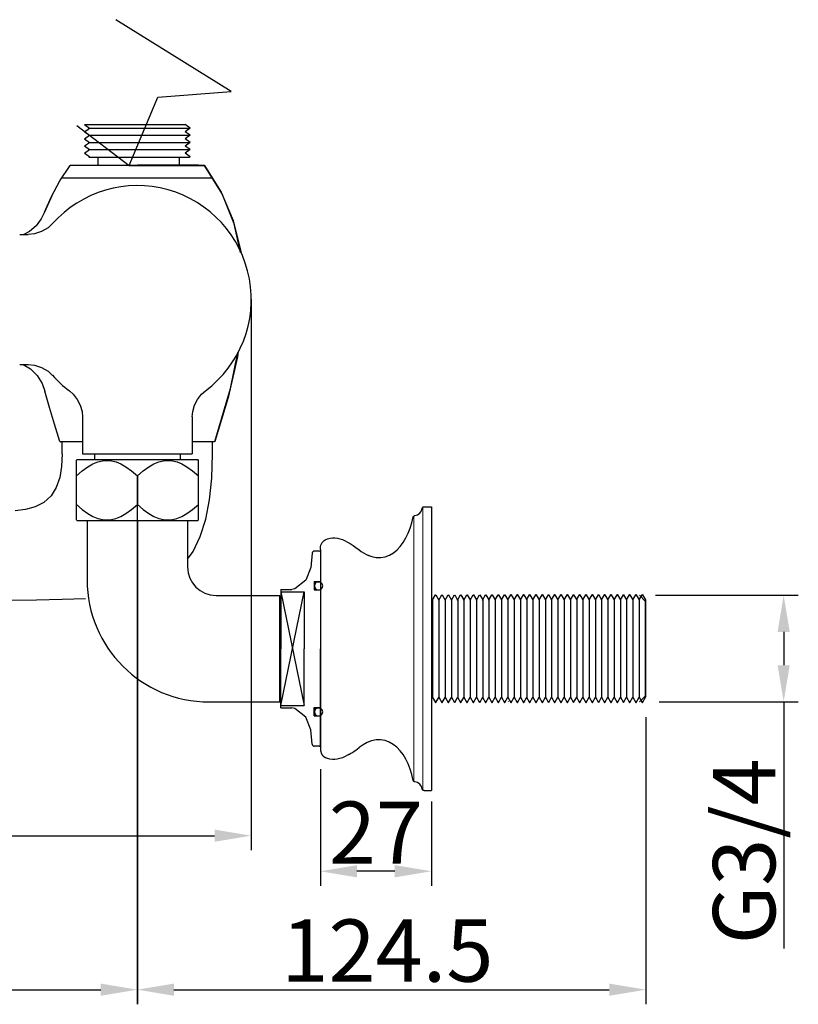
# Model space of a CAD drawing. Units: inches. Extents: x 27925 to 28907, y -2725 to -2202.
# Drawn here: x 28716 to 28907, y -2723 to -2481 of the extents above; entities that cross this region are included whole.
import ezdxf

# ---------------------------------------------------------------- set-up
doc = ezdxf.new("R2010")
doc.units = ezdxf.units.IN
doc.header["$LTSCALE"] = 1.21
doc.header["$MEASUREMENT"] = 0
doc.header["$PDMODE"] = 3
doc.header["$PDSIZE"] = 0.3125
doc.layers.get('0').update_dxf_attribs({"linetype": 'CONTINUOUS'})
doc.layers.get('Defpoints').update_dxf_attribs({"linetype": 'CONTINUOUS', "lineweight": 50})
for name, color, linetype in [('02___PRT_ALL_AXES', 7, 'CONTINUOUS'), ('1047020-012_DXF_CONTINUOUS', 7, 'CONTINUOUS'), ('1047020-022_DXF_CONTINUOUS', 7, 'CONTINUOUS'), ('8002009-432_DXF_CONTINUOUS', 7, 'CONTINUOUS'), ('8002009-443_DXF_CONTINUOUS', 7, 'CONTINUOUS'), ('BREP_6_DXF_CONTINUOUS_LINE', 7, 'CONTINUOUS'), ('E_DXF_CONTINUOUS_LINE', 7, 'CONTINUOUS'), ('LK_DXF_CONTINUOUS_LINE', 7, 'CONTINUOUS'), ('W_DXF_CONTINUOUS_LINE', 7, 'CONTINUOUS')]:
    doc.layers.add(name, color=color, linetype=linetype)
doc.layers.add('尺寸线', color=1, linetype='CONTINUOUS', lineweight=20)
doc.styles.get("Standard").update_dxf_attribs({"font": 'ARIAL.TTF'})
doc.dimstyles.new('2', dxfattribs={"dimscale": 1.8, "dimtxt": 8.5, "dimasz": 5, "dimexe": 2, "dimexo": 0, "dimgap": 1, "dimtad": 1, "dimdec": 1, "dimdsep": 46, "dimtxsty": 'Standard', "dimcen": 0, "dimclrt": 7, "dimadec": 1, "dimazin": 2, "dimtfac": 1, "dimtdec": 1, "dimtofl": 0, "dimtmove": 0, "dimatfit": 3, "dimfxl": 0, "dimtolj": 1, "dimtzin": 0, "dimlwd": -1, "dimlwe": -1, "dimarcsym": 0})

# ---------------------------------------------------------------- blocks, each defined once
blk = doc.blocks.new('*D5')
at = {"color": 0}
for p, q in [((28744.49, -2604.21), (28744.49, -2723.19)), ((28611.99, -2646.29), (28611.99, -2723.19)), ((28620.99, -2719.59), (28735.49, -2719.59))]:
    blk.add_line(p, q, dxfattribs=at)
for points in [[(28620.99, -2718.09), (28620.99, -2721.09), (28611.99, -2719.59)], [(28735.49, -2718.09), (28735.49, -2721.09), (28744.49, -2719.59)]]:
    blk.add_solid(points, dxfattribs=at)
at = {"layer": 'Defpoints', "color": 0}
for p in [(28744.49, -2604.21), (28611.99, -2646.29), (28744.49, -2719.59)]:
    blk.add_point(p, dxfattribs=at)
at = {"color": 7, "insert": (28678.24, -2709.97), "char_height": 15.3, "attachment_point": 5}
blk.add_mtext('\\A1;130', dxfattribs=at)
blk = doc.blocks.new('*D6')
at = {"color": 0}
for p, q in [((28772.49, -2549.81), (28772.49, -2685.31)), ((28611.99, -2646.29), (28611.99, -2685.31)), ((28620.99, -2681.71), (28763.49, -2681.71))]:
    blk.add_line(p, q, dxfattribs=at)
for points in [[(28620.99, -2680.21), (28620.99, -2683.21), (28611.99, -2681.71)], [(28763.49, -2680.21), (28763.49, -2683.21), (28772.49, -2681.71)]]:
    blk.add_solid(points, dxfattribs=at)
at = {"layer": 'Defpoints', "color": 0}
for p in [(28772.49, -2549.81), (28611.99, -2646.29), (28772.49, -2681.71)]:
    blk.add_point(p, dxfattribs=at)
at = {"color": 7, "insert": (28696.48, -2672.1), "char_height": 15.3, "attachment_point": 5}
blk.add_mtext('\\A1;157', dxfattribs=at)
blk = doc.blocks.new('*D8')
at = {"color": 0}
for p, q in [((28744.48, -2593.34), (28744.48, -2723.19)), ((28869.48, -2652.54), (28869.48, -2723.19)), ((28753.48, -2719.59), (28860.48, -2719.59))]:
    blk.add_line(p, q, dxfattribs=at)
for points in [[(28753.48, -2718.09), (28753.48, -2721.09), (28744.48, -2719.59)], [(28860.48, -2718.09), (28860.48, -2721.09), (28869.48, -2719.59)]]:
    blk.add_solid(points, dxfattribs=at)
at = {"layer": 'Defpoints', "color": 0}
for p in [(28744.48, -2593.34), (28869.48, -2652.54), (28869.48, -2719.59)]:
    blk.add_point(p, dxfattribs=at)
at = {"color": 7, "insert": (28805.95, -2709.97), "char_height": 15.3, "attachment_point": 5}
blk.add_mtext('\\A1;124.5', dxfattribs=at)
blk = doc.blocks.new('*D12')
at = {"color": 0}
for p, q in [((28871.9, -2622.57), (28906.98, -2622.57)), ((28903.38, -2631.57), (28903.38, -2639.77)), ((28872.81, -2648.77), (28906.98, -2648.77)), ((28903.38, -2648.77), (28903.38, -2709.43))]:
    blk.add_line(p, q, dxfattribs=at)
for points in [[(28901.88, -2631.57), (28904.88, -2631.57), (28903.38, -2622.57)], [(28901.88, -2639.77), (28904.88, -2639.77), (28903.38, -2648.77)]]:
    blk.add_solid(points, dxfattribs=at)
at = {"layer": 'Defpoints', "color": 0}
for p in [(28871.9, -2622.57), (28872.81, -2648.77), (28903.38, -2648.77)]:
    blk.add_point(p, dxfattribs=at)
at = {"color": 7, "insert": (28893.66, -2685.55), "char_height": 15.3, "attachment_point": 5, "rotation": 90}
blk.add_mtext('\\A1;G3/4', dxfattribs=at)
blk = doc.blocks.new('*D16')
at = {"color": 0}
for p, q in [((28789.48, -2665.36), (28789.48, -2694.06)), ((28816.78, -2673.34), (28816.78, -2694.06)), ((28807.78, -2690.46), (28798.48, -2690.46))]:
    blk.add_line(p, q, dxfattribs=at)
for points in [[(28798.48, -2688.96), (28798.48, -2691.96), (28789.48, -2690.46)], [(28807.78, -2688.96), (28807.78, -2691.96), (28816.78, -2690.46)]]:
    blk.add_solid(points, dxfattribs=at)
at = {"layer": 'Defpoints', "color": 0}
for p in [(28789.48, -2665.36), (28816.78, -2673.34), (28789.48, -2690.46)]:
    blk.add_point(p, dxfattribs=at)
at = {"color": 7, "insert": (28803.13, -2680.97), "char_height": 15.3, "attachment_point": 5}
blk.add_mtext('\\A1;27', dxfattribs=at)

msp = doc.modelspace()

# ---------------------------------------------------------------- linework, layer by layer
for p, q in [((28767.57, -2498.68), (28739.19, -2481)), ((28749.52, -2500.08), (28767.57, -2498.68)), ((28742.48, -2516.82), (28749.52, -2500.08)), ((28729.59, -2507.01), (28742.48, -2516.82)), ((28814.96, -2600.81), (28816.78, -2600.81)), ((28816.78, -2600.81), (28816.78, -2670.61))]:
    msp.add_line(p, q)
at = {"color": 7, "linetype": 'Continuous'}
for p, q in [((28729.49, -2516.81), (28744.49, -2516.81)), ((28759.49, -2516.81), (28744.49, -2516.81)), ((28814.98, -2600.8), (28816.32, -2600.8)), ((28812.33, -2603.3), (28812.36, -2603.22)), ((28789.48, -2611.34), (28789.48, -2660.09)), ((28799, -2611.4), (28799.55, -2611.81)), ((28801.28, -2612.76), (28801.88, -2612.98)), ((28796.31, -2661.86), (28796.65, -2661.66)), ((28790.3, -2662.24), (28790.37, -2662.3)), ((28812.33, -2668.12), (28812.35, -2668.2)), ((28812.36, -2668.21), (28812.33, -2668.12)), ((28812.69, -2668.46), (28812.61, -2668.44)), ((28814.55, -2670.26), (28814.57, -2670.35)), ((28814.98, -2670.62), (28814.87, -2670.61)), ((28814.98, -2670.62), (28816.78, -2670.62))]:
    msp.add_line(p, q, dxfattribs=at)
at = {"lineweight": -3}
for p, q in [((28732.13, -2605.71), (28732.13, -2618.81)), ((28756.83, -2605.66), (28756.83, -2615.61)), ((28789.28, -2611.71), (28787.98, -2611.71)), ((28789.28, -2611.71), (28787.98, -2611.71)), ((28789.48, -2611.91), (28789.48, -2635.71)), ((28789.48, -2613.71), (28789.48, -2623.36)), ((28787.98, -2619.21), (28787.98, -2621.21)), ((28787.98, -2619.21), (28789.48, -2619.21)), ((28788.06, -2619.26), (28788.06, -2621.26)), ((28788.06, -2619.26), (28789.56, -2619.26)), ((28763.83, -2622.61), (28779.48, -2622.61)), ((28779.48, -2622.61), (28779.48, -2626.71)), ((28779.48, -2648.9), (28779.48, -2622.62)), ((28779.78, -2621.13), (28779.78, -2635.71)), ((28779.78, -2621.13), (28782.48, -2621.13)), ((28779.78, -2649.71), (28785.48, -2621.71)), ((28779.78, -2621.71), (28785.48, -2649.71)), ((28779.78, -2621.71), (28785.48, -2621.71)), ((28785.48, -2621.71), (28785.48, -2635.71)), ((28787.98, -2621.21), (28789.48, -2621.21)), ((28788.06, -2621.26), (28789.56, -2621.26)), ((28817, -2623.87), (28817.81, -2622.47)), ((28817.81, -2622.47), (28817.82, -2622.46)), ((28817.82, -2622.46), (28817.88, -2622.46)), ((28817.89, -2622.47), (28818.62, -2623.74)), ((28818.61, -2623.75), (28819.35, -2622.47)), ((28819.35, -2622.47), (28819.36, -2622.46)), ((28819.36, -2622.46), (28819.42, -2622.46)), ((28819.42, -2622.47), (28820.16, -2623.74)), ((28820.15, -2623.75), (28820.89, -2622.47)), ((28820.89, -2622.46), (28820.95, -2622.46)), ((28820.89, -2622.47), (28820.89, -2622.46)), ((28820.96, -2622.47), (28821.69, -2623.74)), ((28821.68, -2623.75), (28822.42, -2622.47)), ((28822.42, -2622.47), (28822.43, -2622.46)), ((28822.43, -2622.46), (28822.49, -2622.46)), ((28822.5, -2622.47), (28823.23, -2623.74)), ((28823.22, -2623.75), (28823.96, -2622.47)), ((28823.96, -2622.47), (28823.97, -2622.46)), ((28823.97, -2622.46), (28823.97, -2622.45)), ((28823.97, -2622.45), (28824.03, -2622.45)), ((28823.97, -2622.46), (28824.02, -2622.46)), ((28824.03, -2622.47), (28824.76, -2623.74)), ((28824.04, -2622.46), (28824.77, -2623.72)), ((28824.76, -2623.74), (28825.5, -2622.46)), ((28825.5, -2622.46), (28825.51, -2622.45)), ((28825.51, -2622.45), (28825.57, -2622.45)), ((28825.58, -2622.46), (28826.31, -2623.72)), ((28826.3, -2623.74), (28827.04, -2622.46)), ((28827.04, -2622.46), (28827.05, -2622.45)), ((28827.05, -2622.45), (28827.1, -2622.45)), ((28827.11, -2622.46), (28827.84, -2623.72)), ((28827.84, -2623.74), (28828.57, -2622.46)), ((28828.57, -2622.46), (28828.58, -2622.45)), ((28828.58, -2622.45), (28828.64, -2622.45)), ((28828.65, -2622.46), (28829.38, -2623.72)), ((28829.37, -2623.74), (28830.11, -2622.46)), ((28830.11, -2622.46), (28830.12, -2622.45)), ((28830.12, -2622.45), (28830.18, -2622.45)), ((28830.18, -2622.46), (28830.92, -2623.72)), ((28830.91, -2623.74), (28831.65, -2622.46)), ((28830.92, -2623.72), (28831.66, -2622.44)), ((28831.65, -2622.46), (28831.65, -2622.45)), ((28831.65, -2622.45), (28831.71, -2622.45)), ((28831.66, -2622.44), (28831.72, -2622.44)), ((28831.66, -2622.44), (28831.66, -2622.44)), ((28831.72, -2622.46), (28832.45, -2623.72)), ((28831.73, -2622.44), (28832.46, -2623.71)), ((28832.45, -2623.72), (28833.19, -2622.44)), ((28833.19, -2622.44), (28833.2, -2622.44)), ((28833.2, -2622.44), (28833.26, -2622.44)), ((28833.26, -2622.44), (28834, -2623.71)), ((28833.99, -2623.72), (28834.73, -2622.44)), ((28834.73, -2622.44), (28834.74, -2622.44)), ((28834.74, -2622.44), (28834.79, -2622.44)), ((28834.8, -2622.44), (28835.53, -2623.71)), ((28834.86, -2622.43), (28835.59, -2623.69)), ((28834.86, -2622.43), (28835.25, -2623.11)), ((28835.58, -2623.71), (28836.32, -2622.43)), ((28835.75, -2622.62), (28835.75, -2622.62)), ((28836.32, -2622.43), (28836.33, -2622.42)), ((28836.33, -2622.42), (28836.39, -2622.42)), ((28836.39, -2622.42), (28836.35, -2622.58)), ((28836.39, -2622.43), (28837.13, -2623.69)), ((28837.12, -2623.71), (28837.86, -2622.43)), ((28837.86, -2622.43), (28837.87, -2622.42)), ((28837.87, -2622.42), (28837.92, -2622.42)), ((28837.92, -2622.42), (28837.88, -2622.58)), ((28837.93, -2622.43), (28838.66, -2623.69)), ((28838.65, -2623.71), (28839.39, -2622.43)), ((28839.39, -2622.43), (28839.4, -2622.42)), ((28839.4, -2622.42), (28839.46, -2622.42)), ((28839.46, -2622.42), (28839.42, -2622.59)), ((28839.47, -2622.43), (28840.2, -2623.69)), ((28840.19, -2623.71), (28840.93, -2622.43)), ((28840.93, -2622.43), (28840.94, -2622.42)), ((28840.94, -2622.42), (28841, -2622.42)), ((28841, -2622.42), (28840.96, -2622.58)), ((28841, -2622.43), (28841.73, -2623.69)), ((28841.73, -2623.71), (28842.47, -2622.43)), ((28842.47, -2622.42), (28842.53, -2622.42)), ((28842.47, -2622.43), (28842.47, -2622.42)), ((28842.53, -2622.42), (28842.49, -2622.58)), ((28842.54, -2622.43), (28843.27, -2623.69)), ((28843.26, -2623.71), (28844, -2622.43)), ((28844, -2622.43), (28844.01, -2622.42)), ((28844.01, -2622.42), (28844.07, -2622.42)), ((28844.07, -2622.42), (28844.03, -2622.58)), ((28844.07, -2622.43), (28844.81, -2623.69)), ((28844.8, -2623.71), (28845.54, -2622.43)), ((28845.54, -2622.43), (28845.55, -2622.42)), ((28845.55, -2622.42), (28845.6, -2622.42)), ((28845.6, -2622.42), (28845.56, -2622.59)), ((28845.61, -2622.43), (28846.34, -2623.69)), ((28846.33, -2623.71), (28847.07, -2622.43)), ((28847.07, -2622.43), (28847.08, -2622.42)), ((28847.08, -2622.42), (28847.14, -2622.42)), ((28847.14, -2622.42), (28847.1, -2622.58)), ((28847.15, -2622.43), (28847.88, -2623.69)), ((28847.87, -2623.71), (28848.61, -2622.43)), ((28848.61, -2622.43), (28848.62, -2622.42)), ((28848.62, -2622.42), (28848.68, -2622.42)), ((28848.68, -2622.42), (28848.64, -2622.58)), ((28848.68, -2622.43), (28849.41, -2623.69)), ((28849.41, -2623.71), (28850.15, -2622.43)), ((28850.15, -2622.42), (28850.21, -2622.42)), ((28850.15, -2622.43), (28850.15, -2622.42)), ((28850.21, -2622.42), (28850.17, -2622.58)), ((28850.22, -2622.43), (28850.95, -2623.69)), ((28850.94, -2623.71), (28851.68, -2622.43)), ((28851.68, -2622.43), (28851.69, -2622.42)), ((28851.69, -2622.42), (28851.75, -2622.42)), ((28851.75, -2622.42), (28851.71, -2622.6)), ((28851.75, -2622.43), (28852.49, -2623.69)), ((28852.48, -2623.71), (28853.22, -2622.43)), ((28853.22, -2622.43), (28853.23, -2622.42)), ((28853.23, -2622.42), (28853.28, -2622.42)), ((28853.28, -2622.42), (28853.25, -2622.58)), ((28853.29, -2622.43), (28854.02, -2623.69)), ((28854.01, -2623.71), (28854.75, -2622.43)), ((28854.75, -2622.43), (28854.76, -2622.42)), ((28854.76, -2622.42), (28854.82, -2622.42)), ((28854.82, -2622.42), (28854.78, -2622.58)), ((28854.83, -2622.43), (28855.56, -2623.69)), ((28855.55, -2623.71), (28856.29, -2622.43)), ((28856.29, -2622.43), (28856.3, -2622.42)), ((28856.3, -2622.42), (28856.36, -2622.42)), ((28856.36, -2622.42), (28856.32, -2622.58)), ((28856.36, -2622.43), (28857.09, -2623.69)), ((28857.09, -2623.71), (28857.83, -2622.43)), ((28857.83, -2622.42), (28857.89, -2622.42)), ((28857.83, -2622.43), (28857.83, -2622.42)), ((28857.89, -2622.42), (28857.85, -2622.57)), ((28857.9, -2622.43), (28858.63, -2623.69)), ((28858.62, -2623.71), (28859.36, -2622.43)), ((28859.36, -2622.43), (28859.37, -2622.42)), ((28859.37, -2622.42), (28859.43, -2622.42)), ((28859.43, -2622.42), (28859.39, -2622.58)), ((28859.43, -2622.43), (28860.17, -2623.69)), ((28860.16, -2623.71), (28860.9, -2622.43)), ((28860.9, -2622.43), (28860.91, -2622.42)), ((28860.91, -2622.42), (28860.96, -2622.42)), ((28860.96, -2622.42), (28860.92, -2622.58)), ((28860.97, -2622.43), (28861.7, -2623.69)), ((28861.69, -2623.71), (28862.43, -2622.43)), ((28862.43, -2622.43), (28862.44, -2622.42)), ((28862.44, -2622.42), (28862.5, -2622.42)), ((28862.5, -2622.42), (28862.46, -2622.58)), ((28862.51, -2622.43), (28863.24, -2623.69)), ((28863.23, -2623.71), (28863.97, -2622.43)), ((28863.97, -2622.43), (28863.98, -2622.42)), ((28863.98, -2622.42), (28864.04, -2622.42)), ((28864.04, -2622.42), (28864, -2622.58)), ((28864.04, -2622.43), (28864.77, -2623.69)), ((28864.77, -2623.71), (28865.51, -2622.43)), ((28865.51, -2622.43), (28865.51, -2622.42)), ((28865.51, -2622.42), (28865.57, -2622.42)), ((28865.57, -2622.42), (28865.53, -2622.58)), ((28865.58, -2622.43), (28866.31, -2623.69)), ((28866.3, -2623.71), (28867.04, -2622.43)), ((28867.04, -2622.43), (28867.05, -2622.42)), ((28867.05, -2622.42), (28867.11, -2622.42)), ((28867.11, -2622.42), (28867.07, -2622.58)), ((28867.11, -2622.43), (28867.85, -2623.69)), ((28867.84, -2623.71), (28868.58, -2622.43)), ((28867.91, -2622.57), (28869.41, -2624.07)), ((28868.58, -2622.43), (28868.59, -2622.42)), ((28868.59, -2622.42), (28868.64, -2622.42)), ((28868.65, -2622.43), (28869.41, -2623.73)), ((28817.08, -2623.74), (28817.08, -2647.69)), ((28818.62, -2623.74), (28818.62, -2647.69)), ((28820.16, -2623.72), (28820.16, -2647.67)), ((28821.7, -2623.72), (28821.7, -2647.67)), ((28823.24, -2623.72), (28823.24, -2647.67)), ((28824.77, -2623.72), (28824.77, -2647.67)), ((28824.77, -2623.72), (28824.77, -2647.67)), ((28826.31, -2623.72), (28826.31, -2647.67)), ((28827.85, -2623.71), (28827.85, -2647.66)), ((28829.39, -2623.71), (28829.39, -2647.66)), ((28830.92, -2623.71), (28830.92, -2647.66)), ((28830.92, -2623.71), (28830.92, -2647.66)), ((28832.46, -2623.71), (28832.46, -2647.66)), ((28832.47, -2623.69), (28832.47, -2647.64)), ((28834, -2623.69), (28834, -2647.64)), ((28835.59, -2623.69), (28835.59, -2647.64)), ((28837.13, -2623.69), (28837.13, -2647.64)), ((28838.66, -2623.69), (28838.66, -2647.64)), ((28840.2, -2623.69), (28840.2, -2647.64)), ((28841.73, -2623.69), (28841.73, -2647.64)), ((28843.27, -2623.69), (28843.27, -2647.64)), ((28844.81, -2623.69), (28844.81, -2647.64)), ((28846.34, -2623.69), (28846.34, -2647.64)), ((28847.88, -2623.69), (28847.88, -2647.64)), ((28849.41, -2623.69), (28849.41, -2647.64)), ((28850.95, -2623.69), (28850.95, -2647.64)), ((28852.49, -2623.69), (28852.49, -2647.64)), ((28854.02, -2623.69), (28854.02, -2647.64)), ((28855.56, -2623.69), (28855.56, -2647.64)), ((28857.09, -2623.69), (28857.09, -2647.64)), ((28858.63, -2623.69), (28858.63, -2647.64)), ((28860.17, -2623.69), (28860.17, -2647.64)), ((28861.7, -2623.69), (28861.7, -2647.64)), ((28863.24, -2623.69), (28863.24, -2647.64)), ((28864.77, -2623.69), (28864.77, -2647.64)), ((28866.31, -2623.69), (28866.31, -2647.64)), ((28867.85, -2623.69), (28867.85, -2647.64)), ((28869.41, -2623.73), (28869.41, -2647.6)), ((28869.41, -2647.6), (28869.41, -2623.73)), ((28869.41, -2624.07), (28869.41, -2647.27)), ((28779.48, -2635.71), (28779.48, -2625.71)), ((28779.48, -2625.71), (28779.78, -2625.71)), ((28779.48, -2626.71), (28779.48, -2644.71)), ((28779.48, -2635.71), (28779.48, -2645.71)), ((28779.78, -2650.29), (28779.78, -2635.71)), ((28785.48, -2649.71), (28785.48, -2635.71)), ((28789.48, -2659.51), (28789.48, -2635.71)), ((28779.48, -2644.71), (28779.48, -2648.81)), ((28779.48, -2645.71), (28779.78, -2645.71)), ((28762.13, -2648.81), (28779.48, -2648.81)), ((28789.48, -2657.71), (28789.48, -2648.06)), ((28817, -2647.55), (28817.81, -2648.95)), ((28817.81, -2648.95), (28817.82, -2648.96)), ((28817.82, -2648.96), (28817.88, -2648.96)), ((28817.88, -2648.96), (28817.84, -2648.8)), ((28817.89, -2648.95), (28818.62, -2647.69)), ((28818.61, -2647.67), (28819.35, -2648.95)), ((28819.35, -2648.95), (28819.36, -2648.96)), ((28819.36, -2648.96), (28819.42, -2648.96)), ((28819.42, -2648.96), (28819.38, -2648.8)), ((28819.42, -2648.95), (28820.16, -2647.69)), ((28820.15, -2647.67), (28820.89, -2648.95)), ((28820.89, -2648.95), (28820.89, -2648.96)), ((28820.89, -2648.96), (28820.95, -2648.96)), ((28820.95, -2648.96), (28820.91, -2648.8)), ((28820.96, -2648.95), (28821.69, -2647.69)), ((28821.68, -2647.67), (28822.42, -2648.95)), ((28822.42, -2648.95), (28822.43, -2648.96)), ((28822.43, -2648.96), (28822.49, -2648.96)), ((28822.49, -2648.96), (28822.45, -2648.81)), ((28822.5, -2648.95), (28823.23, -2647.69)), ((28823.22, -2647.67), (28823.96, -2648.95)), ((28823.96, -2648.95), (28823.97, -2648.96)), ((28823.97, -2648.94), (28823.97, -2648.95)), ((28823.97, -2648.95), (28824.03, -2648.95)), ((28823.97, -2648.96), (28824.02, -2648.96)), ((28824.03, -2648.95), (28823.99, -2648.77)), ((28824.02, -2648.96), (28823.99, -2648.8)), ((28824.03, -2648.95), (28824.76, -2647.69)), ((28824.04, -2648.94), (28824.77, -2647.67)), ((28824.76, -2647.66), (28825.5, -2648.94)), ((28825.5, -2648.94), (28825.51, -2648.95)), ((28825.51, -2648.95), (28825.57, -2648.95)), ((28825.57, -2648.95), (28825.53, -2648.78)), ((28825.58, -2648.94), (28826.31, -2647.67)), ((28826.3, -2647.66), (28827.04, -2648.94)), ((28827.04, -2648.94), (28827.05, -2648.95)), ((28827.05, -2648.95), (28827.1, -2648.95)), ((28827.1, -2648.95), (28827.07, -2648.78)), ((28827.11, -2648.94), (28827.84, -2647.67)), ((28827.84, -2647.66), (28828.57, -2648.94)), ((28828.57, -2648.94), (28828.58, -2648.95)), ((28828.58, -2648.95), (28828.64, -2648.95)), ((28828.64, -2648.95), (28828.6, -2648.78)), ((28828.65, -2648.94), (28829.38, -2647.67)), ((28829.37, -2647.66), (28830.11, -2648.94)), ((28830.11, -2648.94), (28830.12, -2648.95)), ((28830.12, -2648.95), (28830.18, -2648.95)), ((28830.18, -2648.95), (28830.14, -2648.79)), ((28830.18, -2648.94), (28830.92, -2647.67)), ((28830.91, -2647.66), (28831.65, -2648.94)), ((28830.92, -2647.64), (28831.66, -2648.92)), ((28831.65, -2648.94), (28831.65, -2648.95)), ((28831.65, -2648.95), (28831.71, -2648.95)), ((28831.66, -2648.92), (28831.66, -2648.93)), ((28831.66, -2648.93), (28831.72, -2648.93)), ((28831.71, -2648.95), (28831.67, -2648.78)), ((28831.72, -2648.93), (28831.68, -2648.77)), ((28831.72, -2648.94), (28832.45, -2647.67)), ((28831.73, -2648.92), (28832.46, -2647.66)), ((28832.45, -2647.64), (28833.19, -2648.92)), ((28833.19, -2648.92), (28833.2, -2648.93)), ((28833.2, -2648.93), (28833.26, -2648.93)), ((28833.26, -2648.93), (28833.22, -2648.77)), ((28833.26, -2648.92), (28834, -2647.66)), ((28833.99, -2647.64), (28834.73, -2648.92)), ((28834.73, -2648.92), (28834.74, -2648.93)), ((28834.74, -2648.93), (28834.79, -2648.93)), ((28834.79, -2648.93), (28834.76, -2648.78)), ((28834.8, -2648.92), (28835.53, -2647.66)), ((28834.86, -2648.91), (28835.59, -2647.64)), ((28834.86, -2648.91), (28835.59, -2647.64)), ((28835.58, -2647.63), (28835.61, -2647.69)), ((28835.58, -2647.63), (28836.32, -2648.91)), ((28835.62, -2648.59), (28835.75, -2648.72)), ((28835.75, -2648.72), (28835.75, -2648.72)), ((28836.32, -2648.91), (28836.33, -2648.92)), ((28836.33, -2648.92), (28836.39, -2648.92)), ((28836.39, -2648.92), (28836.35, -2648.75)), ((28836.39, -2648.91), (28837.13, -2647.64)), ((28837.12, -2647.63), (28837.86, -2648.91)), ((28837.86, -2648.91), (28837.87, -2648.92)), ((28837.87, -2648.92), (28837.92, -2648.92)), ((28837.92, -2648.92), (28837.88, -2648.75)), ((28837.93, -2648.91), (28838.66, -2647.64)), ((28838.65, -2647.63), (28839.39, -2648.91)), ((28839.39, -2648.91), (28839.4, -2648.92)), ((28839.4, -2648.92), (28839.46, -2648.92)), ((28839.46, -2648.92), (28839.42, -2648.75)), ((28839.47, -2648.91), (28840.2, -2647.64)), ((28840.19, -2647.63), (28840.93, -2648.91)), ((28840.93, -2648.91), (28840.94, -2648.92)), ((28840.94, -2648.92), (28841, -2648.92)), ((28841, -2648.92), (28840.96, -2648.76)), ((28841, -2648.91), (28841.73, -2647.64)), ((28841.73, -2647.63), (28842.47, -2648.91)), ((28842.47, -2648.91), (28842.47, -2648.92)), ((28842.47, -2648.92), (28842.53, -2648.92)), ((28842.53, -2648.92), (28842.49, -2648.75)), ((28842.54, -2648.91), (28843.27, -2647.64)), ((28843.26, -2647.63), (28844, -2648.91)), ((28844, -2648.91), (28844.01, -2648.92)), ((28844.01, -2648.92), (28844.07, -2648.92)), ((28844.07, -2648.92), (28844.03, -2648.75)), ((28844.07, -2648.91), (28844.81, -2647.64)), ((28844.8, -2647.63), (28845.54, -2648.91)), ((28845.54, -2648.91), (28845.55, -2648.92)), ((28845.55, -2648.92), (28845.6, -2648.92)), ((28845.6, -2648.92), (28845.56, -2648.75)), ((28845.61, -2648.91), (28846.34, -2647.64)), ((28846.33, -2647.63), (28847.07, -2648.91)), ((28847.07, -2648.91), (28847.08, -2648.92)), ((28847.08, -2648.92), (28847.14, -2648.92)), ((28847.14, -2648.92), (28847.1, -2648.76)), ((28847.15, -2648.91), (28847.88, -2647.64)), ((28847.87, -2647.63), (28848.61, -2648.91)), ((28848.61, -2648.91), (28848.62, -2648.92)), ((28848.62, -2648.92), (28848.68, -2648.92)), ((28848.68, -2648.92), (28848.64, -2648.75)), ((28848.68, -2648.91), (28849.41, -2647.64)), ((28849.41, -2647.63), (28850.15, -2648.91)), ((28850.15, -2648.91), (28850.15, -2648.92)), ((28850.15, -2648.92), (28850.21, -2648.92)), ((28850.21, -2648.92), (28850.17, -2648.75)), ((28850.22, -2648.91), (28850.95, -2647.64)), ((28850.94, -2647.63), (28851.68, -2648.91)), ((28851.68, -2648.91), (28851.69, -2648.92)), ((28851.69, -2648.92), (28851.75, -2648.92)), ((28851.75, -2648.92), (28851.71, -2648.74)), ((28851.75, -2648.91), (28852.49, -2647.64)), ((28852.48, -2647.63), (28853.22, -2648.91)), ((28853.22, -2648.91), (28853.23, -2648.92)), ((28853.23, -2648.92), (28853.28, -2648.92)), ((28853.28, -2648.92), (28853.25, -2648.75)), ((28853.29, -2648.91), (28854.02, -2647.64)), ((28854.01, -2647.63), (28854.75, -2648.91)), ((28854.75, -2648.91), (28854.76, -2648.92)), ((28854.76, -2648.92), (28854.82, -2648.92)), ((28854.82, -2648.92), (28854.78, -2648.75)), ((28854.83, -2648.91), (28855.56, -2647.64)), ((28855.55, -2647.63), (28856.29, -2648.91)), ((28856.29, -2648.91), (28856.3, -2648.92)), ((28856.3, -2648.92), (28856.36, -2648.92)), ((28856.36, -2648.92), (28856.32, -2648.75)), ((28856.36, -2648.91), (28857.09, -2647.64)), ((28857.09, -2647.63), (28857.83, -2648.91)), ((28857.83, -2648.91), (28857.83, -2648.92)), ((28857.83, -2648.92), (28857.89, -2648.92)), ((28857.89, -2648.92), (28857.85, -2648.76)), ((28857.9, -2648.91), (28858.63, -2647.64)), ((28858.62, -2647.63), (28859.36, -2648.91)), ((28859.36, -2648.91), (28859.37, -2648.92)), ((28859.37, -2648.92), (28859.43, -2648.92)), ((28859.43, -2648.92), (28859.39, -2648.75)), ((28859.43, -2648.91), (28860.17, -2647.64)), ((28860.16, -2647.63), (28860.9, -2648.91)), ((28860.9, -2648.91), (28860.91, -2648.92)), ((28860.91, -2648.92), (28860.96, -2648.92)), ((28860.96, -2648.92), (28860.92, -2648.75)), ((28860.97, -2648.91), (28861.7, -2647.64)), ((28861.69, -2647.63), (28862.43, -2648.91)), ((28862.43, -2648.91), (28862.44, -2648.92)), ((28862.44, -2648.92), (28862.5, -2648.92)), ((28862.5, -2648.92), (28862.46, -2648.75)), ((28862.51, -2648.91), (28863.24, -2647.64)), ((28863.23, -2647.63), (28863.97, -2648.91)), ((28863.97, -2648.91), (28863.98, -2648.92)), ((28863.98, -2648.92), (28864.04, -2648.92)), ((28864.04, -2648.92), (28864, -2648.76)), ((28864.04, -2648.91), (28864.77, -2647.64)), ((28864.77, -2647.63), (28865.51, -2648.91)), ((28865.51, -2648.91), (28865.51, -2648.92)), ((28865.51, -2648.92), (28865.57, -2648.92)), ((28865.57, -2648.92), (28865.53, -2648.75)), ((28865.58, -2648.91), (28866.31, -2647.64)), ((28866.3, -2647.63), (28867.04, -2648.91)), ((28867.04, -2648.91), (28867.05, -2648.92)), ((28867.05, -2648.92), (28867.11, -2648.92)), ((28867.11, -2648.92), (28867.07, -2648.75)), ((28867.11, -2648.91), (28867.85, -2647.64)), ((28867.84, -2647.63), (28868.58, -2648.91)), ((28869.41, -2647.27), (28867.91, -2648.77)), ((28868.58, -2648.91), (28868.59, -2648.92)), ((28868.59, -2648.92), (28868.64, -2648.92)), ((28868.64, -2648.92), (28868.6, -2648.75)), ((28868.65, -2648.91), (28869.41, -2647.6)), ((28779.78, -2649.71), (28785.48, -2649.71)), ((28779.78, -2650.29), (28782.48, -2650.29)), ((28787.98, -2650.21), (28789.48, -2650.21)), ((28787.98, -2652.21), (28787.98, -2650.21)), ((28788.06, -2650.26), (28789.56, -2650.26)), ((28788.06, -2650.26), (28788.06, -2652.26)), ((28787.98, -2652.21), (28789.48, -2652.21)), ((28788.06, -2652.26), (28789.56, -2652.26)), ((28789.28, -2659.71), (28787.98, -2659.71)), ((28789.28, -2659.71), (28787.98, -2659.71))]:
    msp.add_line(p, q, dxfattribs=at)
at = {"color": 7, "linetype": 'Continuous', "lineweight": 30}
for p, q in [((28732.14, -2604.21), (28732.14, -2612.72)), ((28756.84, -2604.21), (28756.84, -2612.72))]:
    msp.add_line(p, q, dxfattribs=at)
at = {"color": 7, "linetype": 'Continuous'}
for points in [[(28814.55, -2601.17), (28814.57, -2601.07), (28814.62, -2600.98), (28814.69, -2600.9), (28814.78, -2600.85), (28814.87, -2600.81), (28814.98, -2600.8)], [(28810.52, -2608.48), (28811.08, -2607.31), (28811.57, -2606.05), (28811.98, -2604.72), (28812.33, -2603.31)], [(28812.36, -2603.22), (28812.4, -2603.14), (28812.46, -2603.08), (28812.53, -2603.02), (28812.61, -2602.98), (28812.69, -2602.96)], [(28789.48, -2611.34), (28789.5, -2610.94), (28789.55, -2610.57), (28789.63, -2610.23), (28789.75, -2609.9), (28789.92, -2609.6), (28790.14, -2609.33), (28790.4, -2609.11), (28790.69, -2608.93)], [(28790.69, -2608.93), (28791.26, -2608.69), (28791.85, -2608.53), (28792.46, -2608.45), (28793.07, -2608.46), (28793.67, -2608.54), (28794.28, -2608.68), (28794.91, -2608.89), (28795.55, -2609.17), (28796.18, -2609.49), (28796.83, -2609.87), (28797.51, -2610.3), (28798.22, -2610.81), (28799, -2611.4)], [(28807.45, -2612.14), (28808.33, -2611.42), (28809.13, -2610.57), (28809.87, -2609.58), (28810.52, -2608.48)], [(28799.55, -2611.81), (28800.12, -2612.17), (28800.69, -2612.49), (28801.28, -2612.76)], [(28801.02, -2612.65), (28802.11, -2613.05), (28803.22, -2613.27), (28804.34, -2613.29), (28805.44, -2613.1), (28806.49, -2612.71), (28807.45, -2612.14)], [(28800.99, -2658.79), (28799.98, -2659.34), (28799, -2660.02)], [(28812.33, -2668.12), (28811.98, -2666.68), (28811.55, -2665.33), (28811.05, -2664.06), (28810.48, -2662.88), (28809.82, -2661.78), (28809.08, -2660.8), (28808.27, -2659.95), (28807.39, -2659.24), (28806.42, -2658.68), (28805.37, -2658.3), (28804.28, -2658.13), (28803.16, -2658.16), (28802.06, -2658.38), (28800.99, -2658.79)], [(28789.48, -2660.09), (28789.49, -2660.22), (28789.49, -2660.34), (28789.5, -2660.46), (28789.51, -2660.58), (28789.52, -2660.69), (28789.54, -2660.81), (28789.56, -2660.92), (28789.58, -2661.02), (28789.61, -2661.12), (28789.64, -2661.22), (28789.67, -2661.32), (28789.71, -2661.42), (28789.74, -2661.51), (28789.79, -2661.59), (28789.83, -2661.68), (28789.88, -2661.76), (28789.93, -2661.84), (28789.98, -2661.91), (28790.04, -2661.99)], [(28796.82, -2661.56), (28796.18, -2661.94), (28795.54, -2662.26), (28794.9, -2662.54), (28794.26, -2662.75), (28793.65, -2662.89), (28793.04, -2662.97), (28792.43, -2662.97), (28791.83, -2662.89), (28791.25, -2662.73), (28790.69, -2662.5)], [(28796.65, -2661.66), (28797.01, -2661.45), (28797.38, -2661.21), (28797.76, -2660.95), (28798.16, -2660.66), (28798.58, -2660.36), (28799, -2660.02)], [(28790.04, -2661.99), (28790.1, -2662.05), (28790.16, -2662.12), (28790.23, -2662.18), (28790.3, -2662.24)], [(28790.37, -2662.3), (28790.45, -2662.35), (28790.53, -2662.41), (28790.61, -2662.45), (28790.69, -2662.5)], [(28812.46, -2668.35), (28812.4, -2668.28), (28812.36, -2668.21)], [(28812.61, -2668.44), (28812.53, -2668.4), (28812.46, -2668.35)], [(28814.69, -2670.52), (28814.62, -2670.45), (28814.57, -2670.36)], [(28814.87, -2670.61), (28814.78, -2670.58), (28814.69, -2670.52)]]:
    msp.add_lwpolyline(points, dxfattribs=at)
at = {"lineweight": -3}
for points in [[(28787.48, -2612.21), (28787.17, -2615.72), (28785.92, -2618.89), (28783.21, -2620.97), (28782.48, -2621.13)], [(28787.48, -2659.22), (28787.17, -2655.71), (28785.92, -2652.53), (28783.21, -2650.45), (28782.48, -2650.29)]]:
    msp.add_lwpolyline(points, dxfattribs=at)
at = {"color": 7, "linetype": 'Continuous'}
for centre, start, end in [((28812.39, -2600.8), 277.921, 350.4418), ((28812.39, -2670.62), 9.5587, 82.0789)]:
    msp.add_arc(centre, 2.18, start, end, dxfattribs=at)
at = {"lineweight": -3}
for centre, radius, start, end in [((28787.98, -2612.21), 0.5, 90, 179.2902), ((28789.28, -2611.91), 0.2, 0, 90), ((28763.83, -2615.61), 7, 180, 270), ((28787.17, -2615.72), 0.000000157, 338.5526, 338.8517), ((28762.13, -2618.81), 30, 180, 270), ((28789.06, -2620.26), 1, 59.6854, 300.3146), ((28789.06, -2620.26), 1, 300.3146, 59.6854), ((28789.06, -2651.26), 1, 59.6854, 300.3146), ((28789.06, -2651.26), 1, 300.3146, 59.6854), ((28787.98, -2659.21), 0.5, 180.7098, 270), ((28789.28, -2659.51), 0.2, 270, 0)]:
    msp.add_arc(centre, radius, start, end, dxfattribs=at)
at = {"layer": '02___PRT_ALL_AXES', "color": 7, "linetype": 'Continuous'}
for q in [(28759.47, -2516.82), (28760.95, -2516.82)]:
    msp.add_line((28742.48, -2516.82), q, dxfattribs=at)
at = {"layer": '1047020-012_DXF_CONTINUOUS', "color": 7, "linetype": 'Continuous'}
for p, q in [((28730.99, -2578.69), (28730.99, -2587.81)), ((28757.99, -2578.69), (28757.99, -2587.81))]:
    msp.add_line(p, q, dxfattribs=at)
at = {"layer": '1047020-022_DXF_CONTINUOUS', "color": 7, "linetype": 'Continuous'}
for points in [[(28725.98, -2587.81), (28725.84, -2590.88), (28725.39, -2593.62), (28724.56, -2596.05), (28723.26, -2598.15), (28721.49, -2599.75), (28719.35, -2600.82), (28717.01, -2601.44), (28714.46, -2601.78)], [(28756.83, -2613.73), (28758.17, -2611.83), (28759.96, -2608.08), (28761.3, -2603.85), (28762.23, -2599.1), (28762.79, -2593.78), (28762.98, -2587.81)], [(28642.19, -2624.33), (28642.67, -2624.3), (28653.68, -2624.05), (28665.24, -2623.95), (28676.59, -2623.93), (28684.3, -2623.93), (28694.87, -2623.92), (28704.29, -2623.87), (28712.69, -2623.78), (28719.67, -2623.66), (28725.98, -2623.52), (28731.7, -2623.34)]]:
    msp.add_lwpolyline(points, dxfattribs=at)
at = {"layer": '8002009-432_DXF_CONTINUOUS', "color": 7, "linetype": 'Continuous'}
for p, q in [((28729.49, -2589.41), (28729.61, -2589.21)), ((28729.49, -2604.02), (28729.49, -2589.41)), ((28729.61, -2589.21), (28759.37, -2589.21)), ((28759.49, -2589.41), (28759.37, -2589.21)), ((28759.49, -2604.02), (28759.49, -2589.41)), ((28744.49, -2593.21), (28744.49, -2600.21)), ((28729.61, -2604.21), (28729.49, -2604.02)), ((28729.61, -2604.21), (28759.37, -2604.21)), ((28759.37, -2604.21), (28759.49, -2604.02))]:
    msp.add_line(p, q, dxfattribs=at)
for points in [[(28729.49, -2593.21), (28730.94, -2591.94), (28732.3, -2590.96), (28733.56, -2590.25), (28734.74, -2589.77), (28735.88, -2589.5), (28736.99, -2589.41), (28738.1, -2589.5), (28739.24, -2589.77), (28740.42, -2590.25), (28741.68, -2590.96), (28743.03, -2591.94), (28744.49, -2593.21)], [(28744.49, -2593.21), (28745.94, -2591.94), (28747.3, -2590.96), (28748.56, -2590.25), (28749.74, -2589.77), (28750.88, -2589.5), (28751.99, -2589.41), (28753.1, -2589.5), (28754.24, -2589.77), (28755.42, -2590.25), (28756.68, -2590.96), (28758.03, -2591.94), (28759.49, -2593.21)], [(28729.49, -2600.21), (28730.95, -2601.49), (28732.31, -2602.47), (28733.56, -2603.18), (28734.74, -2603.65), (28735.88, -2603.93), (28736.99, -2604.02), (28738.1, -2603.93), (28739.23, -2603.65), (28740.41, -2603.18), (28741.67, -2602.47), (28743.03, -2601.49), (28744.49, -2600.21)], [(28744.49, -2600.21), (28745.95, -2601.49), (28747.31, -2602.47), (28748.56, -2603.18), (28749.74, -2603.65), (28750.88, -2603.93), (28751.99, -2604.02), (28753.1, -2603.93), (28754.23, -2603.65), (28755.41, -2603.18), (28756.67, -2602.47), (28758.03, -2601.49), (28759.49, -2600.21)]]:
    msp.add_lwpolyline(points, dxfattribs=at)
at = {"layer": '8002009-443_DXF_CONTINUOUS', "color": 7, "linetype": 'Continuous'}
for p, q in [((28733.99, -2587.81), (28733.99, -2589.21)), ((28754.99, -2587.81), (28754.99, -2589.21))]:
    msp.add_line(p, q, dxfattribs=at)
at = {"layer": 'BREP_6_DXF_CONTINUOUS_LINE', "color": 7, "linetype": 'Continuous'}
msp.add_line((28730.99, -2587.81), (28757.99, -2587.81), dxfattribs=at)
at = {"layer": 'E_DXF_CONTINUOUS_LINE', "color": 7, "linetype": 'Continuous'}
msp.add_line((28734.84, -2516.81), (28734.84, -2514.81), dxfattribs=at)
at = {"layer": 'LK_DXF_CONTINUOUS_LINE', "color": 7, "linetype": 'Continuous'}
for p, q in [((28728.04, -2516.81), (28760.94, -2516.81)), ((28765.3, -2523.79), (28761.02, -2516.85)), ((28726.07, -2519.89), (28762.91, -2519.89)), ((28723.87, -2523.42), (28721.64, -2528.38)), ((28721.64, -2528.38), (28723.35, -2524.45)), ((28768.31, -2531.17), (28765.3, -2523.79)), ((28717.95, -2533.06), (28716.55, -2533.81)), ((28769.86, -2538.23), (28768.31, -2531.17)), ((28715.59, -2533.81), (28717.66, -2533.81)), ((28769.08, -2563.89), (28766.78, -2573.93)), ((28767.36, -2571.7), (28769.16, -2562.82)), ((28769.26, -2562.63), (28769.08, -2563.89)), ((28715.59, -2565.81), (28717.66, -2565.81)), ((28763.51, -2584.74), (28767.36, -2571.7)), ((28766.78, -2573.93), (28763.51, -2584.74)), ((28730.99, -2584.81), (28725.56, -2584.81)), ((28725.99, -2587.81), (28725.99, -2584.81)), ((28763.42, -2584.81), (28757.99, -2584.81)), ((28762.98, -2587.81), (28762.98, -2584.81))]:
    msp.add_line(p, q, dxfattribs=at)
for points in [[(28723.35, -2524.45), (28725.44, -2520.63), (28727.96, -2516.85)], [(28727.96, -2516.85), (28727.98, -2516.83), (28728.01, -2516.82), (28728.04, -2516.81)], [(28761.02, -2516.85), (28761, -2516.83), (28760.97, -2516.82), (28760.94, -2516.81)], [(28761.02, -2516.85), (28765.11, -2523.42), (28768.07, -2530.41), (28769.91, -2537.9), (28769.97, -2538.47)], [(28721.64, -2528.38), (28720.86, -2529.98), (28719.58, -2531.67), (28717.95, -2533.06)], [(28723.62, -2531.14), (28722.53, -2532.16), (28720.94, -2533.11), (28719.17, -2533.67), (28717.66, -2533.81)], [(28716.4, -2565.81), (28718.21, -2566.9), (28719.88, -2568.54), (28721.11, -2570.49), (28721.78, -2572.33)], [(28717.66, -2565.81), (28719.17, -2565.96), (28720.94, -2566.52), (28722.53, -2567.47), (28723.62, -2568.48)], [(28725.47, -2584.74), (28724.11, -2580.52), (28722.88, -2576.38), (28721.78, -2572.33)], [(28727.77, -2572.27), (28728.72, -2573.1), (28729.73, -2574.38), (28730.46, -2575.83), (28730.88, -2577.4), (28730.99, -2578.69)], [(28757.99, -2578.69), (28758.09, -2577.4), (28758.52, -2575.83), (28759.25, -2574.38), (28760.26, -2573.1), (28761.21, -2572.27)], [(28725.47, -2584.74), (28725.49, -2584.78), (28725.52, -2584.8), (28725.56, -2584.81)], [(28763.51, -2584.74), (28763.49, -2584.78), (28763.46, -2584.8), (28763.42, -2584.81)]]:
    msp.add_lwpolyline(points, dxfattribs=at)
for start, end in [(306.6722, 138.1961), (221.8013, 233.3278)]:
    msp.add_arc((28744.49, -2549.81), 28, start, end, dxfattribs=at)
at = {"layer": 'W_DXF_CONTINUOUS_LINE', "color": 7, "linetype": 'Continuous'}
for p, q in [((28731.49, -2506.79), (28732.74, -2507.67)), ((28731.49, -2508.55), (28732.74, -2507.67)), ((28731.49, -2508.55), (28732.74, -2509.42)), ((28731.52, -2506.81), (28756.24, -2506.81)), ((28732.74, -2507.67), (28757.49, -2507.69)), ((28757.49, -2507.69), (28756.24, -2506.81)), ((28757.49, -2507.69), (28756.24, -2508.57)), ((28757.49, -2509.44), (28756.24, -2508.57)), ((28731.49, -2510.3), (28732.74, -2509.42)), ((28731.49, -2510.3), (28732.74, -2511.18)), ((28731.49, -2512.05), (28732.74, -2511.18)), ((28732.74, -2509.42), (28757.49, -2509.44)), ((28732.74, -2511.18), (28757.46, -2511.18)), ((28757.49, -2509.44), (28756.24, -2510.32)), ((28757.49, -2511.2), (28756.24, -2510.32)), ((28757.49, -2511.2), (28756.24, -2512.07)), ((28731.49, -2512.05), (28732.74, -2512.93)), ((28731.49, -2513.81), (28732.74, -2512.93)), ((28731.49, -2513.81), (28732.74, -2514.68)), ((28732.74, -2512.93), (28757.46, -2512.93)), ((28757.49, -2512.95), (28756.24, -2512.07)), ((28757.49, -2512.95), (28756.24, -2513.83)), ((28757.49, -2514.7), (28756.24, -2513.83)), ((28732.56, -2514.81), (28732.74, -2514.68)), ((28732.56, -2514.81), (28757.33, -2514.81)), ((28754.84, -2516.81), (28754.84, -2514.81)), ((28757.49, -2514.7), (28757.33, -2514.81))]:
    msp.add_line(p, q, dxfattribs=at)
at = {"layer": '尺寸线', "color": 0}
for p, q in [((28814.66, -2600.94), (28814.66, -2670.48)), ((28812.46, -2603.07), (28812.46, -2668.35))]:
    msp.add_line(p, q, dxfattribs=at)

# ---------------------------------------------------------------- dimensions: what is measured, and where the dimension line sits
dim = msp.add_linear_dim(base=(28772.49, -2681.71), p1=(28611.99, -2646.29), p2=(28772.49, -2549.81), text='157', dimstyle='2')
dim.commit()
dim.dimension.update_dxf_attribs({"geometry": '*D6', "text_midpoint": (28696.48, -2681.71), "dimtype": 160})
for base, p1, p2, angle, text, picture, middle in [((28869.48, -2719.59), (28744.48, -2593.34), (28869.48, -2652.54), 180, '124.5', '*D8', (28805.95, -2719.59)), ((28903.38, -2648.77), (28871.9, -2622.57), (28872.81, -2648.77), 270, 'G3/4', '*D12', (28903.38, -2685.55))]:
    dim = msp.add_linear_dim(base=base, p1=p1, p2=p2, angle=angle, text=text, dimstyle='2')
    dim.commit()
    dim.dimension.update_dxf_attribs({"geometry": picture, "text_midpoint": middle, "dimtype": 160})
dim = msp.add_linear_dim(base=(28744.49, -2719.59), p1=(28611.99, -2646.29), p2=(28744.49, -2604.21), text='130', dimstyle='2')
dim.commit()
dim.dimension.update_dxf_attribs({"geometry": '*D5', "text_midpoint": (28678.24, -2709.97)})
dim = msp.add_linear_dim(base=(28789.48, -2690.46), p1=(28816.78, -2673.34), p2=(28789.48, -2665.36), angle=180, text='27', dimstyle='2')
dim.commit()
dim.dimension.update_dxf_attribs({"geometry": '*D16', "text_midpoint": (28803.13, -2680.97)})

doc.saveas('drawing.dxf')
